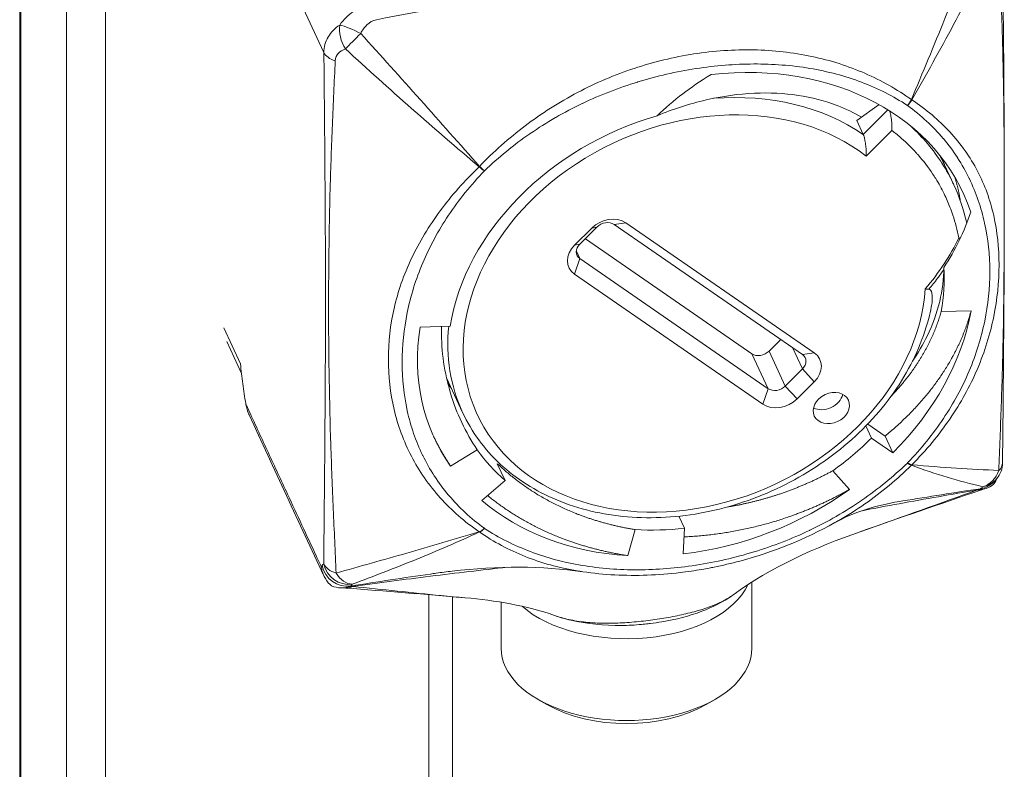
# Model space of a CAD drawing. Units: inches. Extents: x 19 to 395, y 7 to 244.
# Drawn here: x 340 to 341, y 187 to 188 of the extents above; entities that cross this region are included whole.
import ezdxf

# ---------------------------------------------------------------- set-up
doc = ezdxf.new("R2010")
doc.units = ezdxf.units.IN
doc.header["$LTSCALE"] = 24
doc.header["$MEASUREMENT"] = 0
doc.layers.add('Visible (ANSI)', color=7, linetype='Continuous', lineweight=5)
doc.layers.add('Visible Narrow (ANSI)', color=7, linetype='Continuous', lineweight=5)

msp = doc.modelspace()

# ---------------------------------------------------------------- linework, layer by layer
at = {"layer": 'Visible (ANSI)'}
for p, q in [((340.19136, 204.92656), (340.19136, 187.31357)), ((340.89367, 188.12932), (340.89367, 188.12932)), ((340.89536, 188.12901), (340.89537, 188.12901)), ((340.94257, 188.0701), (340.96271, 188.08438)), ((340.94839, 188.05755), (340.94257, 188.0701)), ((341.02966, 188.01251), (341.02135, 188.03042)), ((340.68931, 187.95814), (340.70468, 187.97351)), ((340.70945, 187.97448), (340.69408, 187.95911)), ((340.89384, 187.86012), (340.72482, 187.97685)), ((340.73541, 187.97826), (340.90444, 187.86153)), ((340.69901, 187.96403), (340.84855, 187.86076)), ((340.69408, 187.94612), (340.86311, 187.82939)), ((340.85834, 187.81544), (340.68931, 187.93217)), ((341.04516, 187.89929), (341.01833, 187.89869)), ((340.55074, 187.88453), (340.57765, 187.88554)), ((340.86392, 187.86314), (340.87436, 187.87358)), ((340.3905, 187.84293), (340.37712, 187.87178)), ((340.87848, 187.83177), (340.89384, 187.84714)), ((340.58888, 187.80794), (340.57437, 187.83919)), ((340.90444, 187.83556), (340.88907, 187.82019)), ((340.95578, 187.78506), (340.95073, 187.79592)), ((340.9524, 187.79765), (340.96798, 187.78689)), ((340.97499, 187.77179), (340.95578, 187.78506)), ((340.96798, 187.78689), (340.97499, 187.77179)), ((340.57803, 187.75994), (340.60197, 187.7745)), ((340.627, 187.74696), (340.62, 187.76206)), ((340.93605, 187.7389), (340.92107, 187.75574)), ((340.60611, 187.72905), (340.627, 187.74696)), ((340.98101, 187.72811), (340.98103, 187.72812)), ((340.78806, 187.70416), (340.78305, 187.71494)), ((340.73708, 187.67955), (340.74374, 187.70284)), ((340.78681, 187.68103), (340.78806, 187.70416)), ((340.5798, 187.68988), (340.5798, 187.68988)), ((340.56499, 187.66373), (340.56501, 187.66373)), ((340.84846, 187.65576), (340.84846, 187.5964)), ((340.5798, 187.64266), (340.5798, 187.64266)), ((340.5798, 187.64261), (340.5798, 187.27021)), ((340.59099, 187.64165), (340.59104, 187.64165)), ((340.62349, 187.63764), (340.62349, 187.5964)), ((340.66439, 187.54589), (340.65644, 187.55048)), ((340.80756, 187.54589), (340.81551, 187.55048))]:
    msp.add_line(p, q, dxfattribs=at)
msp.add_arc((341.05094, 187.76302), 0.0225, 320.33152, 359.48971, dxfattribs=at)
for centre, major_axis, ratio, start_param, end_param in [((340.79828, 187.89383), (0.23978, 0.11128), 0.788675, 6.194734, 7.4493), ((340.79828, 187.89383), (-0.20917, -0.09707), 0.788675, 4.518831, 5.794599), ((340.72005, 187.9629), (0.02041, 0.00947), 0.788675, 0.434519, 2.005315), ((340.71713, 187.96917), (-0.0102, -0.00474), 0.788675, 3.576111, 5.146908), ((340.70468, 187.94753), (-0.02041, -0.00947), 0.788675, 5.146908, 6.717704), ((340.70177, 187.9538), (-0.0102, -0.00474), 0.788675, 5.146908, 6.717704), ((340.79828, 187.89383), (0.20917, 0.09707), 0.788675, 5.776724, 5.985097), ((340.79828, 187.89383), (0.23468, 0.10891), 0.788675, 5.146908, 5.776724), ((340.79828, 187.89383), (-0.23468, -0.10891), 0.788675, 5.794599, 6.424416), ((340.85624, 187.86844), (0.0102, 0.00474), 0.788675, 3.576111, 5.146908), ((340.88616, 187.85244), (0.0102, 0.00474), 0.788675, 5.146908, 6.717704), ((340.88907, 187.84617), (0.02041, 0.00947), 0.788675, 5.146908, 6.717704), ((340.87079, 187.83708), (0.0102, 0.00474), 0.788675, 3.576111, 5.146908), ((340.8737, 187.8308), (-0.02041, -0.00947), 0.788675, 0.434519, 2.005315), ((340.91398, 187.8245), (0.0153, 0.0071), 0.788675, 3.688091, 5.736687), ((340.41979, 187.81661), (-0.01351, 0.02621), 0.844979, 1.187054, 1.208805), ((340.79828, 187.89383), (0.20917, 0.09707), 0.788675, 4.945424, 5.146908), ((340.79828, 187.89383), (-0.20917, -0.09707), 0.788675, 0.141231, 0.342714), ((340.79828, 187.89383), (0.23468, 0.10891), 0.788675, 4.315607, 4.945424), ((340.79828, 187.89383), (-0.23468, -0.10891), 0.788675, 0.342714, 0.972531), ((340.79828, 187.89383), (0.20917, 0.09707), 0.788675, 4.114124, 4.315607), ((340.73597, 187.66988), (-0.11249, 0), 0.57735, 6.020355, 6.020366), ((340.73597, 187.67906), (-0.10124, 0), 0.57735, 6.214843, 6.214852), ((340.73598, 187.66988), (-0.11249, 0), 0.57735, 0.020935, 0.020937), ((340.73597, 187.66988), (0.11249, 0), 0.57735, 3.726495, 6.026542), ((340.48568, 187.67283), (-0.00171, -0.02243), 0.694664, 6.283183, 6.283198), ((340.73597, 187.5964), (-0.11249, 0), 0.57735, 0, 3.141593), ((340.73597, 187.58722), (0.10124, 0), 0.57735, 3.926991, 5.497787)]:
    msp.add_ellipse(centre, major_axis=major_axis, ratio=ratio, start_param=start_param, end_param=end_param, dxfattribs=at)
msp.add_ellipse((340.9198, 187.81196), major_axis=(-0.0153, -0.0071), ratio=0.788675, dxfattribs=at)
for points, knots in [([(341.0736, 188.22209), (341.07395, 188.18309), (341.07433, 188.14401), (341.0748, 188.07599), (341.07495, 188.04692), (341.075, 188.01272), (341.075, 188.00733), (341.075, 188.00002), (341.075, 187.99811), (341.07499, 187.9656), (341.07488, 187.93519), (341.07436, 187.85738), (341.07386, 187.81018), (341.07344, 187.76282)], [0, 0, 0, 0, 0.625098, 0.625098, 1.094027, 1.094027, 1.182001, 1.182001, 1.213251, 1.213251, 1.713274, 1.713274, 2.502054, 2.502054, 2.502054, 2.502054]), ([(340.76338, 188.07438), (340.77059, 188.08138), (340.77831, 188.088), (340.79364, 188.09964), (340.80218, 188.10552), (340.81201, 188.11147)], [-0.3285665, -0.3285665, -0.3285665, -0.3285665, -0.1538321, -0.1538321, 0, 0, 0, 0]), ([(340.94673, 188.07307), (340.93999, 188.0771), (340.93272, 188.08062), (340.90311, 188.09195), (340.87788, 188.09583), (340.83667, 188.09401), (340.82206, 188.09199), (340.79263, 188.08521), (340.77789, 188.08047), (340.76338, 188.07438)], [-0.9958633, -0.9958633, -0.9958633, -0.9958633, -0.8494037, -0.8494037, -0.4356514, -0.4356514, -0.2174299, -0.2174299, 0, 0, 0, 0]), ([(340.97418, 188.06116), (340.97418, 188.06119), (340.97418, 188.06122), (340.97421, 188.0627), (340.97419, 188.06428), (340.97402, 188.06758), (340.97387, 188.06934), (340.97342, 188.0729), (340.97314, 188.07459), (340.9726, 188.07704), (340.97237, 188.07795), (340.97212, 188.07877), (340.97211, 188.07879), (340.9721, 188.07881)], [-0.08839265, -0.08839265, -0.08839265, -0.08839265, -0.0879965, -0.0879965, -0.06752496, -0.06752496, -0.04679128, -0.04679128, -0.0256449, -0.0256449, -0.01206794, -0.01206794, -0.01173064, -0.01173064, -0.01173064, -0.01173064]), ([(340.94839, 188.05755), (340.94866, 188.05696), (340.94893, 188.05622), (340.94947, 188.05437), (340.94973, 188.05326), (340.95026, 188.05056), (340.9505, 188.04894), (340.95086, 188.04577), (340.95099, 188.0442), (340.95113, 188.04111), (340.95114, 188.03958), (340.9511, 188.03814), (340.9511, 188.03812), (340.9511, 188.03809)], [0.09636028, 0.09636028, 0.09636028, 0.09636028, 0.11052834, 0.11052834, 0.12668546, 0.12668546, 0.14820089, 0.14820089, 0.16981041, 0.16981041, 0.19272055, 0.19272055, 0.19317921, 0.19317921, 0.19317921, 0.19317921]), ([(341.04487, 187.98797), (341.04206, 187.9794), (341.03861, 187.9709), (341.03053, 187.95425), (341.02591, 187.94611), (341.02071, 187.93817)], [-0.2751794, -0.2751794, -0.2751794, -0.2751794, -0.136853, -0.136853, 0, 0, 0, 0]), ([(341.03417, 187.9646), (341.0342, 187.9646), (341.03422, 187.96461), (341.0347, 187.96463), (341.03515, 187.96466), (341.0356, 187.96471)], [-0.00033238, -0.00033238, -0.00033238, -0.00033238, 0, 0, 0.006408727, 0.006408727, 0.006408727, 0.006408727]), ([(341.02071, 187.93817), (341.02079, 187.91806), (341.01574, 187.89712), (341.002, 187.86893), (340.9976, 187.86137), (340.99256, 187.85398)], [-9.1884998, -9.1884998, -9.1884998, -9.1884998, -8.7985697, -8.7985697, -8.6529412, -8.6529412, -8.6529412, -8.6529412]), ([(341.00727, 187.91872), (341.00678, 187.91871), (341.00627, 187.91873), (341.0052, 187.91883), (341.00465, 187.9189), (341.00408, 187.91901), (341.00408, 187.91901), (341.00407, 187.91901)], [0.00000029, 0.00000029, 0.00000029, 0.00000029, 0.00843119, 0.00843119, 0.0167831, 0.0167831, 0.01686125, 0.01686125, 0.01686125, 0.01686125]), ([(341.00947, 187.90257), (341.00983, 187.90439), (341.0101, 187.90618), (341.0106, 187.91184), (341.0103, 187.91486), (341.00933, 187.91726), (341.00899, 187.91787), (341.00835, 187.91841), (341.00815, 187.91853), (341.00773, 187.91868), (341.00751, 187.91872), (341.00727, 187.91872)], [0.0919732, 0.0919732, 0.0919732, 0.0919732, 0.126635, 0.126635, 0.2050646, 0.2050646, 0.2297256, 0.2297256, 0.2385716, 0.2385716, 0.2457922, 0.2457922, 0.2457922, 0.2457922]), ([(340.58888, 187.80794), (340.59689, 187.79068), (340.60834, 187.77502), (340.63697, 187.74837), (340.65419, 187.73745), (340.69283, 187.72133), (340.71432, 187.71623), (340.75934, 187.71247), (340.7829, 187.71386), (340.82963, 187.72302), (340.85279, 187.7308), (340.89635, 187.75196), (340.91674, 187.76534), (340.95267, 187.79638), (340.96821, 187.81403), (340.99278, 187.85185), (341.00183, 187.87201), (341.00802, 187.89582), (341.0088, 187.8992), (341.00947, 187.90257)], [5.325068, 5.325068, 5.325068, 5.325068, 5.63591, 5.63591, 5.95012, 5.95012, 6.270169, 6.270169, 6.593668, 6.593668, 6.918288, 6.918288, 7.243095, 7.243095, 7.56764, 7.56764, 7.890824, 7.890824, 7.943993, 7.943993, 7.943993, 7.943993]), ([(340.56981, 187.88525), (340.56979, 187.88411), (340.56978, 187.88298), (340.56978, 187.86249), (340.57253, 187.84349), (340.58337, 187.80731), (340.59144, 187.79021), (340.60197, 187.7745)], [0.0747869, 0.0747869, 0.0747869, 0.0747869, 0.0913634, 0.0913634, 0.3746532, 0.3746532, 0.6573766, 0.6573766, 0.6573766, 0.6573766]), ([(340.38943, 187.85177), (340.39013, 187.84581), (340.39088, 187.83982), (340.39247, 187.82784), (340.39331, 187.82184), (340.3942, 187.81584)], [0.000001, 0.000001, 0.000001, 0.000001, 0.0810797, 0.0810797, 0.1619985, 0.1619985, 0.1619985, 0.1619985]), ([(340.39429, 187.81522), (340.39481, 187.81215), (340.39578, 187.80928), (340.3971, 187.80631), (340.39718, 187.80612), (340.39727, 187.80593)], [0, 0, 0, 0, 0.0004060678, 0.0004060678, 0.0004342066, 0.0004342066, 0.0004342066, 0.0004342066]), ([(341.06598, 187.74429), (341.06443, 187.74256), (341.06252, 187.74132), (341.06034, 187.74045), (341.05816, 187.73959), (341.05578, 187.73915), (341.05335, 187.73908)], [0, 0, 0, 0, 0.0003976004, 0.0003976004, 0.0003976004, 0.0007951998, 0.0007951998, 0.0007951998, 0.0007951998]), ([(341.06691, 187.74585), (341.06677, 187.74558), (341.06661, 187.74532), (341.0663, 187.7448), (341.06614, 187.74454), (341.06598, 187.74429)], [-0.008100308, -0.008100308, -0.008100308, -0.008100308, -0.004049569, -0.004049569, -0.000001, -0.000001, -0.000001, -0.000001]), ([(340.92302, 187.70913), (340.89626, 187.69416), (340.86707, 187.68252), (340.82998, 187.67258), (340.82226, 187.67077), (340.81309, 187.66891), (340.81164, 187.66862), (340.80802, 187.66793), (340.80584, 187.66753), (340.79714, 187.66603), (340.7906, 187.66508), (340.76441, 187.66195), (340.74471, 187.66123), (340.7158, 187.66271), (340.70615, 187.66366), (340.69669, 187.66506)], [0, 0, 0, 0, 0.409621, 0.409621, 0.516371, 0.516371, 0.536374, 0.536374, 0.566378, 0.566378, 0.65643, 0.65643, 0.927676, 0.927676, 1.065626, 1.065626, 1.065626, 1.065626]), ([(340.6967, 187.66505), (340.66055, 187.6704), (340.62012, 187.67042), (340.57461, 187.66505), (340.56981, 187.66442), (340.56501, 187.66373)], [0, 0, 0, 0, 0.6130299, 0.6130299, 0.6850539, 0.6850539, 0.6850539, 0.6850539]), ([(340.46988, 187.65348), (340.46768, 187.65563), (340.46593, 187.6581), (340.46459, 187.66085), (340.46392, 187.66222), (340.46337, 187.66364), (340.46294, 187.6651), (340.46251, 187.66656), (340.4622, 187.66809), (340.46203, 187.66959)], [0, 0, 0, 0, 0.0004104663, 0.0004104663, 0.0004104663, 0.0006156995, 0.0006156995, 0.0006156995, 0.0008209326, 0.0008209326, 0.0008209326, 0.0008209326]), ([(340.47121, 187.65228), (340.47098, 187.65247), (340.47075, 187.65267), (340.47031, 187.65307), (340.47009, 187.65327), (340.46988, 187.65348)], [-0.008100949, -0.008100949, -0.008100949, -0.008100949, -0.004052637, -0.004052637, -0.000002072, -0.000002072, -0.000002072, -0.000002072]), ([(340.48824, 187.65166), (340.48541, 187.65091), (340.48247, 187.65053), (340.47959, 187.6506), (340.4767, 187.65068), (340.47382, 187.6512), (340.47121, 187.65228)], [-0.0000065587, -0.0000065587, -0.0000065587, -0.0000065587, 0.0003904425, 0.0003904425, 0.0003904425, 0.0007874436, 0.0007874436, 0.0007874436, 0.0007874436]), ([(340.83049, 187.64351), (340.82271, 187.63797), (340.81346, 187.63328), (340.79241, 187.62535), (340.78022, 187.6222), (340.76426, 187.61949), (340.7608, 187.61898), (340.75666, 187.61848), (340.75601, 187.6184), (340.75339, 187.6181), (340.75142, 187.6179), (340.74351, 187.6172), (340.7375, 187.61689), (340.7161, 187.61666), (340.70033, 187.61817), (340.68094, 187.62274), (340.67602, 187.62417), (340.67132, 187.6258)], [0.0062352, 0.0062352, 0.0062352, 0.0062352, 0.162936, 0.162936, 0.336764, 0.336764, 0.3841631, 0.3841631, 0.3930447, 0.3930447, 0.4196943, 0.4196943, 0.4997829, 0.4997829, 0.7050234, 0.7050234, 0.7772816, 0.7772816, 0.7772816, 0.7772816])]:
    msp.add_open_spline(points, degree=3, knots=knots, dxfattribs=at)
for points, weights, knots in [([(341.01678, 188.0393), (341.0174, 188.03821), (341.018, 188.0371), (341.01978, 188.03381), (341.02135, 188.03042)], [0.998664538801, 0.999307297013, 1, 0.997944494575, 0.996328766846], [0.060857798, 0.060857798, 0.060857798, 0.063133812, 0.063133812, 0.069887587, 0.069887587, 0.069887587]), ([(341.04516, 187.89929), (341.03922, 187.87658), (341.02652, 187.85439), (341.00531, 187.81733), (340.96798, 187.78689)], [0.990804270612, 0.988404002111, 1, 0.980785280403, 1], [0.94989076, 0.94989076, 0.94989076, 0.96875, 0.96875, 1, 1, 1]), ([(341.01833, 187.89869), (341.01288, 187.87877), (341.00142, 187.8593), (340.99, 187.8399), (340.97313, 187.82228)], [0.990804270612, 0.988404002111, 1, 0.988446595894, 0.99078682638], [0.94989076, 0.94989076, 0.94989076, 0.96875, 0.96875, 0.98753996, 0.98753996, 0.98753996]), ([(340.74374, 187.70284), (340.71668, 187.70722), (340.69189, 187.71685), (340.6505, 187.73294), (340.62, 187.76206)], [0.990804270612, 0.988404002111, 1, 0.980785280403, 1], [0.94989076, 0.94989076, 0.94989076, 0.96875, 0.96875, 1, 1, 1]), ([(340.92107, 187.75574), (340.8976, 187.74282), (340.87134, 187.73415), (340.84929, 187.72688), (340.82614, 187.72311)], [0.990804270612, 0.988404002111, 1, 0.990244755716, 0.990394916563], [0.94989076, 0.94989076, 0.94989076, 0.96875, 0.96875, 0.98461551, 0.98461551, 0.98461551]), ([(340.73708, 187.67955), (340.70689, 187.68412), (340.67924, 187.69458), (340.64129, 187.70894), (340.61126, 187.73347)], [0.990804270612, 0.988404002111, 1, 0.984152342745, 0.994445919475], [0.94989076, 0.94989076, 0.94989076, 0.96875, 0.96875, 0.99452395, 0.99452395, 0.99452395]), ([(340.93605, 187.7389), (340.90988, 187.72405), (340.88058, 187.71399), (340.83547, 187.69849), (340.78764, 187.69638)], [0.990804270612, 0.988404002111, 1, 0.982262541674, 0.997272626323], [0.94989076, 0.94989076, 0.94989076, 0.96875, 0.96875, 0.99759745, 0.99759745, 0.99759745])]:
    msp.add_rational_spline(points, weights, degree=2, knots=knots, dxfattribs=at)
for points, weights in [([(341.03548, 187.99827), (341.03383, 188.00927), (341.03038, 188.01968)], [0.990880507548, 0.989561729463, 0.99180780492]), ([(340.57803, 187.75994), (340.56945, 187.77269), (340.56287, 187.78651)], [0.990804270612, 0.989464889996, 0.992483643256])]:
    msp.add_rational_spline(points, weights, degree=2, dxfattribs=at)
for points in [[(341.02966, 188.0125), (341.03475, 188.00155), (341.03866, 187.98995), (341.04129, 187.97798)], [(340.57882, 187.82961), (340.57773, 187.83104), (340.57666, 187.83248), (340.57561, 187.83394)], [(340.46439, 187.66127), (340.44202, 187.7092), (340.41964, 187.75746), (340.39727, 187.80593)], [(341.06826, 187.74866), (341.06746, 187.7477), (341.06663, 187.74677), (341.06577, 187.74587)], [(341.06831, 187.74872), (341.0679, 187.74774), (341.06743, 187.74678), (341.06691, 187.74585)], [(341.05361, 187.73827), (341.01766, 187.72602), (340.98171, 187.71359), (340.94573, 187.701)], [(341.05871, 187.73989), (341.05702, 187.7394), (341.05532, 187.73885), (341.05361, 187.73827)], [(340.98101, 187.72811), (340.95893, 187.72444), (340.93921, 187.71818), (340.92302, 187.70913)], [(340.94573, 187.701), (340.90553, 187.68693), (340.86553, 187.66911), (340.83138, 187.64416)], [(340.48398, 187.65039), (340.48248, 187.65051), (340.48106, 187.65058), (340.47976, 187.6506)], [(340.59099, 187.64165), (340.55507, 187.64475), (340.51943, 187.6477), (340.48398, 187.65039)], [(340.67132, 187.6258), (340.64589, 187.63464), (340.61854, 187.63928), (340.59104, 187.64165)]]:
    msp.add_open_spline(points, degree=3, dxfattribs=at)
at = {"layer": 'Visible Narrow (ANSI)'}
for p, q in [((340.19233, 187.3093), (340.19233, 204.92229)), ((340.2333, 204.83402), (340.2333, 187.22102)), ((340.26829, 187.20936), (340.26829, 204.82236)), ((340.46438, 188.13112), (340.37447, 188.32485)), ((340.94839, 188.05755), (340.9706, 188.07976)), ((340.97418, 188.06116), (340.9511, 188.03809)), ((340.70945, 187.97448), (340.70468, 187.97351)), ((340.72482, 187.97685), (340.73541, 187.97826)), ((340.69408, 187.95911), (340.68931, 187.95814)), ((340.69094, 187.9529), (340.69408, 187.94612)), ((340.69408, 187.94612), (340.68931, 187.93217)), ((340.37447, 187.88399), (340.38943, 187.85177)), ((340.89384, 187.84714), (340.88497, 187.86625)), ((340.86311, 187.82939), (340.84855, 187.86076)), ((340.86392, 187.86314), (340.87848, 187.83177)), ((340.90444, 187.86153), (340.89384, 187.86012)), ((340.90444, 187.83556), (340.89384, 187.84714)), ((340.85834, 187.81544), (340.86311, 187.82939)), ((340.88907, 187.82019), (340.87848, 187.83177)), ((340.55862, 187.68082), (340.55862, 187.68082)), ((340.55862, 187.64476), (340.55862, 187.64475)), ((340.55862, 187.64441), (340.55862, 187.25427))]:
    msp.add_line(p, q, dxfattribs=at)
for centre, major_axis, ratio, start_param, end_param in [((340.49396, 188.14526), (0.00856, -0.0208), 0.6297, 3.942347, 4.985053), ((340.49396, 188.14526), (0.01999, -0.01031), 0.186813, 1.495212, 2.537918), ((340.49396, 188.14526), (0.01584, 0.01598), 0.016482, 3.986999, 4.914107), ((340.48611, 188.13448), (-0.0225, -0.0002), 0.55464, 0.256781, 1.024727), ((340.79687, 187.89685), (0.19488, 0.09045), 0.788675, 0.382139, 5.875867), ((340.79396, 187.90312), (0.20509, 0.09518), 0.788675, 0.434519, 1.127653), ((340.9851, 188.08997), (0.00618, 0.0094), 0.552437, 4.38275, 4.955679), ((340.98526, 188.08985), (-0.0066, -0.00911), 0.562699, 1.266466, 1.839396), ((340.98353, 188.08361), (0.01259, -0.00288), 0.632129, 0.990481, 1.024613), ((340.61015, 188.02585), (0.01082, 0.0088), 0.460304, 1.773913, 1.808045), ((340.60547, 188.0311), (-0.00809, 0.00782), 0.269823, 1.608903, 2.181833), ((340.60564, 188.03127), (0.00782, -0.00809), 0.247713, 4.75917, 5.3321), ((340.79396, 187.90312), (-0.20509, -0.09518), 0.788675, 5.845373, 6.283185), ((340.9851, 187.76893), (0.00782, -0.00809), 0.247713, 5.3321, 5.90503), ((340.98526, 187.7691), (0.00809, -0.00782), 0.269823, 5.323425, 5.896355), ((340.98407, 187.76753), (0.01031, 0.00836), 0.763018, 4.830692, 4.866008), ((341.05094, 187.76302), (0.0225, -0.0002), 0.598865, 5.73305, 6.283186), ((341.05094, 187.76302), (0.00397, 0.02214), 0.905396, 3.56793, 4.545725), ((341.04954, 187.76144), (0.01623, -0.01557), 0.964907, 5.650706, 6.283186), ((340.9938, 188.05695), (0.04724, -0.32352), 0.255086, 0.16224, 0.187908), ((341.05094, 187.76302), (0.01732, -0.01436), 0.960725, 5.59815, 6.283185), ((341.04635, 187.75956), (0.00726, -0.02129), 0.343241, 5.976723, 6.283185), ((341.05783, 187.71778), (-0.00336, 0.02224), 0.214221, 0.160928, 0.262012), ((340.60547, 187.71035), (0.0066, 0.00911), 0.562699, 3.835128, 4.408058), ((340.60974, 187.70962), (0.00883, -0.00716), 0.929105, 4.777062, 4.812377), ((340.60564, 187.71023), (-0.00618, -0.0094), 0.552437, 0.668227, 1.241157), ((340.47109, 187.62704), (-0.00687, 0.04444), 0.211325, 0.160125, 0.26126), ((340.40496, 187.97541), (0.04801, -0.31032), 0.211325, 0.160095, 0.185008), ((340.48454, 187.67404), (0.01623, -0.01557), 0.964907, 4.076876, 5.644639), ((340.48594, 187.67561), (-0.0225, 0.0002), 0.598865, 0.267038, 1.084211), ((340.48594, 187.67561), (0.01732, -0.01436), 0.960725, 4.007256, 5.557956), ((340.48594, 187.67561), (0.00745, -0.02123), 0.658639, 5.058258, 6.036054), ((340.42809, 187.96943), (0.05267, -0.32268), 0.167122, 0.158682, 0.18435), ((340.48568, 187.67283), (-0.00171, -0.02243), 0.694664, 0.000016, 0.406632), ((340.49283, 187.63036), (-0.00352, 0.02224), 0.208425, 0.159445, 0.260451)]:
    msp.add_ellipse(centre, major_axis=major_axis, ratio=ratio, start_param=start_param, end_param=end_param, dxfattribs=at)
for points, knots in [([(341.03385, 188.24146), (340.99023, 188.23622), (340.94649, 188.23121), (340.85902, 188.22009), (340.81531, 188.21396), (340.72821, 188.20049), (340.68482, 188.19314), (340.59818, 188.17733), (340.55488, 188.16887), (340.51145, 188.16065)], [0, 0, 0, 0, 0.00601247, 0.00601247, 0.01202494, 0.01202494, 0.0180374, 0.0180374, 0.02404987, 0.02404987, 0.02404987, 0.02404987]), ([(340.99162, 188.08892), (341.00183, 188.11315), (341.01178, 188.1374), (341.03159, 188.18577), (341.04145, 188.20989), (341.0514, 188.23391)], [0, 0, 0, 0, 0.003556913, 0.003556913, 0.007113827, 0.007113827, 0.007113827, 0.007113827]), ([(341.06514, 188.22442), (341.05352, 188.20155), (341.04167, 188.1788), (341.01732, 188.13357), (341.0048, 188.11109), (340.99195, 188.08869)], [0, 0, 0, 0, 0.00355734, 0.00355734, 0.00711468, 0.00711468, 0.00711468, 0.00711468]), ([(341.07005, 187.75581), (341.07081, 187.77515), (341.07157, 187.79457), (341.0729, 187.83348), (341.07346, 187.85297), (341.07469, 187.9114), (341.07493, 187.95022), (341.07501, 188.02704), (341.07487, 188.06503), (341.0739, 188.12164), (341.07343, 188.14047), (341.07225, 188.17816), (341.07153, 188.19703), (341.07078, 188.21596)], [0.00040014, 0.00040014, 0.00040014, 0.00040014, 0.00353097, 0.00353097, 0.00666179, 0.00666179, 0.01292344, 0.01292344, 0.01918509, 0.01918509, 0.02231591, 0.02231591, 0.02544673, 0.02544673, 0.02544673, 0.02544673]), ([(340.47859, 188.15587), (340.48033, 188.15833), (340.48228, 188.1606), (340.48442, 188.16269), (340.48642, 188.16463), (340.4886, 188.16642), (340.49091, 188.16796), (340.49107, 188.16807), (340.49124, 188.16818), (340.4914, 188.16829), (340.49389, 188.16991), (340.49657, 188.17127), (340.49933, 188.17233), (340.50208, 188.17339), (340.50491, 188.17416), (340.50784, 188.17458)], [0, 0, 0, 0, 0.000398263, 0.000398263, 0.000398263, 0.000769957, 0.000769957, 0.000769957, 0.000796527, 0.000796527, 0.000796527, 0.00119479, 0.00119479, 0.00119479, 0.001593054, 0.001593054, 0.001593054, 0.001593054]), ([(340.51145, 188.16065), (340.50821, 188.16004), (340.50536, 188.15833), (340.50068, 188.15389), (340.49883, 188.15116), (340.49739, 188.14821)], [0, 0, 0, 0, 0.0004399258, 0.0004399258, 0.0008798516, 0.0008798516, 0.0008798516, 0.0008798516]), ([(340.46438, 188.13112), (340.46437, 188.13361), (340.4647, 188.13601), (340.46533, 188.13834), (340.46597, 188.14067), (340.46692, 188.14293), (340.46815, 188.14504), (340.46823, 188.14518), (340.46831, 188.14532), (340.4684, 188.14546), (340.46959, 188.1474), (340.47103, 188.14925), (340.47267, 188.15094), (340.47442, 188.15275), (340.47639, 188.15439), (340.47859, 188.15587)], [0, 0, 0, 0, 0.000397783, 0.000397783, 0.000397783, 0.000795567, 0.000795567, 0.000795567, 0.000822104, 0.000822104, 0.000822104, 0.00119335, 0.00119335, 0.00119335, 0.001591133, 0.001591133, 0.001591133, 0.001591133]), ([(340.49739, 188.14821), (340.51536, 188.1285), (340.5332, 188.10867), (340.56869, 188.06885), (340.58633, 188.04887), (340.604, 188.02895)], [0, 0, 0, 0, 0.00355734, 0.00355734, 0.00711468, 0.00711468, 0.00711468, 0.00711468]), ([(340.46421, 187.67225), (340.46438, 187.69102), (340.46456, 187.70977), (340.46474, 187.72852), (340.46491, 187.74727), (340.46509, 187.76603), (340.46524, 187.78483), (340.46554, 187.82244), (340.46575, 187.86027), (340.46577, 187.8985), (340.4658, 187.93672), (340.46565, 187.97533), (340.46538, 188.01418), (340.46524, 188.03361), (340.46508, 188.05309), (340.4649, 188.0726), (340.46473, 188.0921), (340.46455, 188.11162), (340.46438, 188.13112)], [0.00040008, 0.00040008, 0.00040008, 0.00040008, 0.00352571, 0.00352571, 0.00352571, 0.00665134, 0.00665134, 0.00665134, 0.01290261, 0.01290261, 0.01290261, 0.01915387, 0.01915387, 0.01915387, 0.0222795, 0.0222795, 0.0222795, 0.02540513, 0.02540513, 0.02540513, 0.02540513]), ([(340.48365, 188.13447), (340.48121, 188.13354), (340.47904, 188.13225), (340.47575, 188.12872), (340.47464, 188.12647), (340.47452, 188.12372)], [0, 0, 0, 0, 0.0004425883, 0.0004425883, 0.0008851765, 0.0008851765, 0.0008851765, 0.0008851765]), ([(340.60367, 188.02862), (340.58335, 188.04589), (340.56314, 188.06331), (340.52312, 188.09858), (340.5033, 188.11643), (340.48365, 188.13447)], [0, 0, 0, 0, 0.003556913, 0.003556913, 0.007113827, 0.007113827, 0.007113827, 0.007113827]), ([(340.604, 188.02895), (340.61661, 188.04206), (340.63026, 188.05418), (340.65232, 188.07086), (340.65994, 188.07617), (340.67574, 188.08625), (340.68386, 188.09098), (340.70848, 188.10397), (340.7254, 188.11118), (340.76024, 188.12271), (340.77829, 188.12707), (340.81453, 188.13266), (340.83243, 188.13388), (340.85893, 188.13336), (340.8677, 188.13279), (340.88511, 188.13084), (340.89379, 188.12944), (340.91906, 188.12408), (340.93494, 188.11898), (340.95732, 188.10927), (340.96454, 188.10568), (340.97849, 188.0978), (340.98523, 188.09351), (340.99162, 188.08892)], [0.00001056, 0.00001056, 0.00001056, 0.00001056, 0.00248534, 0.00248534, 0.00372273, 0.00372273, 0.00496012, 0.00496012, 0.00743489, 0.00743489, 0.00990967, 0.00990967, 0.01238445, 0.01238445, 0.01362184, 0.01362184, 0.01485923, 0.01485923, 0.017334, 0.017334, 0.01857139, 0.01857139, 0.01980878, 0.01980878, 0.01980878, 0.01980878]), ([(340.47452, 188.12372), (340.47367, 188.10454), (340.4728, 188.08542), (340.47123, 188.0473), (340.47053, 188.0283), (340.46893, 187.97128), (340.4685, 187.9332), (340.46867, 187.85642), (340.4693, 187.81774), (340.47118, 187.7598), (340.47196, 187.74051), (340.47362, 187.70206), (340.4745, 187.6829), (340.47532, 187.6638)], [0, 0, 0, 0, 0.0031314, 0.0031314, 0.0062628, 0.0062628, 0.01252561, 0.01252561, 0.01878841, 0.01878841, 0.02191981, 0.02191981, 0.02505121, 0.02505121, 0.02505121, 0.02505121]), ([(340.98801, 188.08369), (340.98167, 188.08786), (340.97502, 188.09171), (340.96814, 188.09519), (340.96126, 188.09867), (340.95417, 188.10178), (340.94686, 188.10455), (340.93225, 188.11007), (340.91679, 188.11419), (340.9005, 188.11693), (340.89235, 188.11829), (340.88398, 188.11931), (340.87558, 188.11996), (340.86718, 188.12062), (340.85872, 188.12092), (340.8502, 188.12089), (340.83315, 188.12083), (340.81586, 188.11945), (340.79832, 188.11673), (340.79825, 188.11672), (340.79817, 188.11671), (340.79809, 188.1167), (340.78063, 188.11399), (340.76318, 188.10997), (340.74622, 188.10479), (340.74613, 188.10476), (340.74604, 188.10473), (340.74594, 188.1047), (340.72902, 188.0995), (340.71248, 188.09312), (340.69638, 188.08545), (340.69627, 188.0854), (340.69616, 188.08535), (340.69605, 188.0853), (340.68806, 188.08149), (340.68017, 188.07734), (340.67242, 188.07288), (340.6723, 188.07282), (340.67219, 188.07275), (340.67208, 188.07269), (340.66434, 188.06822), (340.65685, 188.0635), (340.64961, 188.05852), (340.64951, 188.05845), (340.64941, 188.05838), (340.64931, 188.05831), (340.63473, 188.04826), (340.62113, 188.03716), (340.60855, 188.02499)], [0.00000537, 0.00000537, 0.00000537, 0.00000537, 0.00121708, 0.00121708, 0.00121708, 0.00242878, 0.00242878, 0.00242878, 0.00485219, 0.00485219, 0.00485219, 0.00606389, 0.00606389, 0.00606389, 0.00727559, 0.00727559, 0.00727559, 0.009699, 0.009699, 0.009699, 0.00970942, 0.00970942, 0.00970942, 0.01212241, 0.01212241, 0.01212241, 0.01213568, 0.01213568, 0.01213568, 0.01454582, 0.01454582, 0.01454582, 0.01456194, 0.01456194, 0.01456194, 0.01575752, 0.01575752, 0.01575752, 0.01577506, 0.01577506, 0.01577506, 0.01696923, 0.01696923, 0.01696923, 0.01698549, 0.01698549, 0.01698549, 0.01939263, 0.01939263, 0.01939263, 0.01939263]), ([(340.99195, 188.08869), (341.00481, 188.08016), (341.01619, 188.07056), (341.03103, 188.05454), (341.03559, 188.04893), (341.04395, 188.03714), (341.0477, 188.03099), (341.05754, 188.0121), (341.06233, 187.9988), (341.0687, 187.97068), (341.07031, 187.95577), (341.07029, 187.92513), (341.0687, 187.90966), (341.06391, 187.88626), (341.0619, 187.87843), (341.05702, 187.86272), (341.05411, 187.85479), (341.04419, 187.83149), (341.03594, 187.81652), (341.02121, 187.79499), (341.0159, 187.78796), (341.00449, 187.77422), (340.99838, 187.7675), (340.99195, 187.76103)], [0.00001056, 0.00001056, 0.00001056, 0.00001056, 0.00248534, 0.00248534, 0.00372273, 0.00372273, 0.00496012, 0.00496012, 0.00743489, 0.00743489, 0.00990967, 0.00990967, 0.01238445, 0.01238445, 0.01362184, 0.01362184, 0.01485923, 0.01485923, 0.017334, 0.017334, 0.01857139, 0.01857139, 0.01980878, 0.01980878, 0.01980878, 0.01980878]), ([(340.98817, 187.76283), (340.99426, 187.76912), (341.00003, 187.77564), (341.0054, 187.78228), (341.01078, 187.78893), (341.01576, 187.7957), (341.02037, 187.80259), (341.02958, 187.81636), (341.03729, 187.83062), (341.0435, 187.84536), (341.04661, 187.85272), (341.04934, 187.86022), (341.05165, 187.86768), (341.05396, 187.87514), (341.05587, 187.88258), (341.0574, 187.89002), (341.06044, 187.90491), (341.06197, 187.91976), (341.06197, 187.93458), (341.06197, 187.93465), (341.06197, 187.93471), (341.06197, 187.93477), (341.06196, 187.94954), (341.06041, 187.96405), (341.05737, 187.97791), (341.05735, 187.97799), (341.05734, 187.97806), (341.05732, 187.97814), (341.05427, 187.99197), (341.04974, 188.00525), (341.04362, 188.01792), (341.04358, 188.018), (341.04354, 188.01809), (341.0435, 188.01817), (341.04045, 188.02445), (341.037, 188.0306), (341.03314, 188.03655), (341.03308, 188.03664), (341.03303, 188.03672), (341.03297, 188.03681), (341.0291, 188.04275), (341.02489, 188.04843), (341.02032, 188.05384), (341.02026, 188.05392), (341.02019, 188.05399), (341.02013, 188.05407), (341.0109, 188.06497), (341.00026, 188.07482), (340.98817, 188.08358)], [0.00000537, 0.00000537, 0.00000537, 0.00000537, 0.00121708, 0.00121708, 0.00121708, 0.00242878, 0.00242878, 0.00242878, 0.00485219, 0.00485219, 0.00485219, 0.00606389, 0.00606389, 0.00606389, 0.00727559, 0.00727559, 0.00727559, 0.009699, 0.009699, 0.009699, 0.00970942, 0.00970942, 0.00970942, 0.01212241, 0.01212241, 0.01212241, 0.01213568, 0.01213568, 0.01213568, 0.01454582, 0.01454582, 0.01454582, 0.01456194, 0.01456194, 0.01456194, 0.01575752, 0.01575752, 0.01575752, 0.01577506, 0.01577506, 0.01577506, 0.01696923, 0.01696923, 0.01696923, 0.01698549, 0.01698549, 0.01698549, 0.01939263, 0.01939263, 0.01939263, 0.01939263]), ([(341.03417, 187.9646), (341.03416, 187.96467), (341.03415, 187.96473), (341.03414, 187.96479), (341.03282, 187.97173), (341.03105, 187.97855), (341.02886, 187.98513), (341.02804, 187.98759), (341.02717, 187.99002), (341.02623, 187.99243), (341.02466, 187.99647), (341.02292, 188.00044), (341.02102, 188.00432), (341.01875, 188.00898), (341.01623, 188.01353), (341.01349, 188.01795), (341.01258, 188.01941), (341.01165, 188.02086), (341.0107, 188.02229), (341.00684, 188.02807), (341.00254, 188.03368), (340.99787, 188.039), (340.99725, 188.0397), (340.99663, 188.0404), (340.996, 188.04109), (340.99189, 188.04561), (340.98751, 188.04992), (340.98286, 188.05401), (340.98019, 188.05636), (340.97743, 188.05864), (340.97459, 188.06084), (340.97445, 188.06095), (340.97431, 188.06106), (340.97418, 188.06116)], [0, 0, 0, 0, 0.000010842, 0.000010842, 0.000010842, 0.001189859, 0.001189859, 0.001189859, 0.001630424, 0.001630424, 0.001630424, 0.002371809, 0.002371809, 0.002371809, 0.003260849, 0.003260849, 0.003260849, 0.003553583, 0.003553583, 0.003553583, 0.004734841, 0.004734841, 0.004734841, 0.004891273, 0.004891273, 0.004891273, 0.005909523, 0.005909523, 0.005909523, 0.0064936, 0.0064936, 0.0064936, 0.006521698, 0.006521698, 0.006521698, 0.006521698]), ([(340.98896, 188.06687), (340.98898, 188.06685), (340.989, 188.06683), (340.99453, 188.06191), (340.99967, 188.05673), (341.00924, 188.04576), (341.01364, 188.03999), (341.02155, 188.02808), (341.02565, 188.02094), (341.02919, 188.01353), (341.02966, 188.0125)], [0.001201691, 0.001201691, 0.001201691, 0.001201691, 0.001206891, 0.001206891, 0.002413841, 0.002413841, 0.003620792, 0.003620792, 0.004827743, 0.005019623, 0.005019623, 0.005019623, 0.005019623]), ([(340.60367, 187.70097), (340.59063, 187.7099), (340.57901, 187.72002), (340.56371, 187.73704), (340.55897, 187.74301), (340.55025, 187.75559), (340.54631, 187.76214), (340.53592, 187.78222), (340.53079, 187.79626), (340.52393, 187.82541), (340.5222, 187.84061), (340.52222, 187.87125), (340.52394, 187.88643), (340.52909, 187.90906), (340.53124, 187.91658), (340.53645, 187.93158), (340.53954, 187.93912), (340.55002, 187.96122), (340.55864, 187.97539), (340.57383, 187.99593), (340.57927, 188.00265), (340.59093, 188.01587), (340.59715, 188.02236), (340.60367, 188.02862)], [0.00001056, 0.00001056, 0.00001056, 0.00001056, 0.00248534, 0.00248534, 0.00372273, 0.00372273, 0.00496012, 0.00496012, 0.00743489, 0.00743489, 0.00990967, 0.00990967, 0.01238445, 0.01238445, 0.01362184, 0.01362184, 0.01485923, 0.01485923, 0.017334, 0.017334, 0.01857139, 0.01857139, 0.01980878, 0.01980878, 0.01980878, 0.01980878]), ([(340.60838, 188.02483), (340.6023, 188.01853), (340.59653, 188.01201), (340.59115, 188.00537), (340.58578, 187.99872), (340.58079, 187.99196), (340.57619, 187.98507), (340.56698, 187.97129), (340.55927, 187.95703), (340.55306, 187.9423), (340.54995, 187.93493), (340.54722, 187.92743), (340.5449, 187.91997), (340.54259, 187.91252), (340.54068, 187.90507), (340.53916, 187.89763), (340.53611, 187.88275), (340.53458, 187.86789), (340.53458, 187.85307), (340.53458, 187.853), (340.53458, 187.85294), (340.53458, 187.85288), (340.53459, 187.83812), (340.53615, 187.8236), (340.53918, 187.80974), (340.5392, 187.80967), (340.53922, 187.80959), (340.53923, 187.80951), (340.54228, 187.79568), (340.54681, 187.7824), (340.55293, 187.76973), (340.55298, 187.76965), (340.55302, 187.76956), (340.55306, 187.76948), (340.5561, 187.7632), (340.55956, 187.75706), (340.56342, 187.7511), (340.56347, 187.75102), (340.56353, 187.75093), (340.56359, 187.75084), (340.56745, 187.7449), (340.57167, 187.73922), (340.57624, 187.73381), (340.5763, 187.73373), (340.57636, 187.73366), (340.57642, 187.73359), (340.58565, 187.72269), (340.59629, 187.71284), (340.60838, 187.70407)], [0.00000537, 0.00000537, 0.00000537, 0.00000537, 0.00121708, 0.00121708, 0.00121708, 0.00242878, 0.00242878, 0.00242878, 0.00485219, 0.00485219, 0.00485219, 0.00606389, 0.00606389, 0.00606389, 0.00727559, 0.00727559, 0.00727559, 0.009699, 0.009699, 0.009699, 0.00970942, 0.00970942, 0.00970942, 0.01212241, 0.01212241, 0.01212241, 0.01213568, 0.01213568, 0.01213568, 0.01454582, 0.01454582, 0.01454582, 0.01456194, 0.01456194, 0.01456194, 0.01575752, 0.01575752, 0.01575752, 0.01577506, 0.01577506, 0.01577506, 0.01696923, 0.01696923, 0.01696923, 0.01698549, 0.01698549, 0.01698549, 0.01939263, 0.01939263, 0.01939263, 0.01939263]), ([(341.00407, 187.91901), (341.01022, 187.92613), (341.01575, 187.93356), (341.02076, 187.94119), (341.02085, 187.94132), (341.02093, 187.94145), (341.02102, 187.94158), (341.02592, 187.94909), (341.03032, 187.95678), (341.03417, 187.9646)], [0.000000001, 0.000000001, 0.000000001, 0.000000001, 0.001315716, 0.001315716, 0.001315716, 0.001337882, 0.001337882, 0.001337882, 0.002631433, 0.002631433, 0.002631433, 0.002631433]), ([(340.3942, 187.81584), (340.39524, 187.81357), (340.39629, 187.8113), (340.39734, 187.80903), (340.40307, 187.7966), (340.40881, 187.78418), (340.41454, 187.77179), (340.42028, 187.75939), (340.42601, 187.74701), (340.43175, 187.73465), (340.44035, 187.71611), (340.44895, 187.69763), (340.45755, 187.67918), (340.45904, 187.67598), (340.46054, 187.67279), (340.46203, 187.66959)], [0, 0, 0, 0, 0.00053912, 0.00053912, 0.00053912, 0.00349398, 0.00349398, 0.00349398, 0.00644884, 0.00644884, 0.00644884, 0.01088115, 0.01088115, 0.01088115, 0.01164926, 0.01164926, 0.01164926, 0.01164926]), ([(340.60855, 187.70396), (340.61488, 187.69979), (340.62154, 187.69594), (340.62842, 187.69246), (340.63529, 187.68898), (340.64239, 187.68587), (340.64969, 187.68311), (340.66431, 187.67758), (340.67977, 187.67346), (340.69606, 187.67073), (340.7042, 187.66936), (340.71258, 187.66835), (340.72098, 187.66769), (340.72937, 187.66704), (340.73783, 187.66673), (340.74636, 187.66676), (340.7634, 187.66683), (340.7807, 187.66821), (340.79823, 187.67092), (340.79831, 187.67093), (340.79839, 187.67094), (340.79846, 187.67095), (340.81593, 187.67366), (340.83338, 187.67768), (340.85033, 187.68287), (340.85043, 187.6829), (340.85052, 187.68292), (340.85061, 187.68295), (340.86754, 187.68815), (340.88407, 187.69454), (340.90018, 187.7022), (340.90029, 187.70225), (340.90039, 187.7023), (340.9005, 187.70236), (340.90849, 187.70617), (340.91639, 187.71031), (340.92414, 187.71477), (340.92425, 187.71483), (340.92437, 187.7149), (340.92448, 187.71497), (340.93222, 187.71943), (340.9397, 187.72415), (340.94694, 187.72913), (340.94704, 187.7292), (340.94714, 187.72927), (340.94724, 187.72934), (340.96183, 187.73939), (340.97542, 187.75049), (340.98801, 187.76266)], [0.00000537, 0.00000537, 0.00000537, 0.00000537, 0.00121708, 0.00121708, 0.00121708, 0.00242878, 0.00242878, 0.00242878, 0.00485219, 0.00485219, 0.00485219, 0.00606389, 0.00606389, 0.00606389, 0.00727559, 0.00727559, 0.00727559, 0.009699, 0.009699, 0.009699, 0.00970942, 0.00970942, 0.00970942, 0.01212241, 0.01212241, 0.01212241, 0.01213568, 0.01213568, 0.01213568, 0.01454582, 0.01454582, 0.01454582, 0.01456194, 0.01456194, 0.01456194, 0.01575752, 0.01575752, 0.01575752, 0.01577506, 0.01577506, 0.01577506, 0.01696923, 0.01696923, 0.01696923, 0.01698549, 0.01698549, 0.01698549, 0.01939263, 0.01939263, 0.01939263, 0.01939263]), ([(340.99162, 187.7607), (340.97883, 187.74799), (340.96494, 187.7364), (340.94241, 187.72072), (340.93462, 187.71577), (340.92537, 187.71045), (340.9242, 187.70979), (340.92302, 187.70913)], [0.000010563, 0.000010563, 0.000010563, 0.000010563, 0.00248534, 0.00248534, 0.003722729, 0.003722729, 0.003901434, 0.003901434, 0.003901434, 0.003901434]), ([(341.05562, 187.74137), (341.04495, 187.74388), (341.03438, 187.74664), (341.01318, 187.753), (341.00255, 187.75662), (340.99162, 187.7607)], [0, 0, 0, 0, 0.00380886, 0.00380886, 0.007617721, 0.007617721, 0.007617721, 0.007617721]), ([(340.99195, 187.76103), (341.00571, 187.75979), (341.01908, 187.75891), (341.04506, 187.75732), (341.05768, 187.75661), (341.07005, 187.75581)], [0, 0, 0, 0, 0.003808375, 0.003808375, 0.00761675, 0.00761675, 0.00761675, 0.00761675]), ([(340.94573, 187.701), (340.9472, 187.70151), (340.94868, 187.70203), (340.98359, 187.7143), (341.01723, 187.72649), (341.05106, 187.73851)], [0.005045408, 0.005045408, 0.005045408, 0.005045408, 0.005273156, 0.005273156, 0.010445985, 0.010445985, 0.010445985, 0.010445985]), ([(341.05106, 187.73851), (341.02757, 187.73453), (341.00408, 187.73041), (340.96952, 187.72404), (340.95841, 187.72195), (340.94731, 187.71982)], [0.000874423, 0.000874423, 0.000874423, 0.000874423, 0.004102359, 0.004102359, 0.005632386, 0.005632386, 0.005632386, 0.005632386]), ([(340.98103, 187.72812), (340.98197, 187.72827), (340.9829, 187.72843), (341.00709, 187.73243), (341.03039, 187.73609), (341.05375, 187.73962)], [0.02346987, 0.02346987, 0.02346987, 0.02346987, 0.023600792, 0.023600792, 0.026855931, 0.026855931, 0.026855931, 0.026855931]), ([(340.47532, 187.6638), (340.49631, 187.66976), (340.51749, 187.6757), (340.56029, 187.68793), (340.58191, 187.69422), (340.60367, 187.70097)], [0, 0, 0, 0, 0.00380886, 0.00380886, 0.007617721, 0.007617721, 0.007617721, 0.007617721]), ([(340.604, 187.70074), (340.58508, 187.69204), (340.56619, 187.68385), (340.52817, 187.66833), (340.50904, 187.66097), (340.48975, 187.65383)], [0, 0, 0, 0, 0.003808375, 0.003808375, 0.00761675, 0.00761675, 0.00761675, 0.00761675]), ([(340.69669, 187.66506), (340.69499, 187.66531), (340.6933, 187.66557), (340.67514, 187.66863), (340.65964, 187.67293), (340.63772, 187.68165), (340.63064, 187.68494), (340.61693, 187.69229), (340.6103, 187.69635), (340.604, 187.70074)], [0.014607219, 0.014607219, 0.014607219, 0.014607219, 0.014859227, 0.014859227, 0.017334005, 0.017334005, 0.018571393, 0.018571393, 0.019808782, 0.019808782, 0.019808782, 0.019808782]), ([(340.48862, 187.6522), (340.51237, 187.65595), (340.53616, 187.65958), (340.56166, 187.66325), (340.56332, 187.66349), (340.56499, 187.66373)], [0.000814824, 0.000814824, 0.000814824, 0.000814824, 0.004069962, 0.004069962, 0.004297305, 0.004297305, 0.004297305, 0.004297305]), ([(340.62895, 187.66913), (340.60595, 187.66656), (340.58298, 187.66389), (340.53677, 187.65811), (340.51352, 187.65501), (340.49028, 187.65175)], [0.020288493, 0.020288493, 0.020288493, 0.020288493, 0.023469978, 0.023469978, 0.026697914, 0.026697914, 0.026697914, 0.026697914]), ([(340.49028, 187.65175), (340.51706, 187.64911), (340.54358, 187.64623), (340.57671, 187.64295), (340.58387, 187.64226), (340.59099, 187.64165)], [0, 0, 0, 0, 0.005173059, 0.005173059, 0.006612511, 0.006612511, 0.006612511, 0.006612511]), ([(340.67132, 187.6258), (340.67537, 187.6244), (340.6796, 187.62319), (340.68888, 187.6211), (340.694, 187.62028), (340.70463, 187.61916), (340.71016, 187.61887), (340.72118, 187.61873), (340.72673, 187.61888), (340.73791, 187.61949), (340.74357, 187.61997), (340.75467, 187.62115), (340.76561, 187.62258), (340.77623, 187.62448), (340.78668, 187.62664), (340.79179, 187.62783), (340.8063, 187.63174), (340.81503, 187.6348), (340.82582, 187.64043), (340.82874, 187.64223), (340.83138, 187.64416)], [0.001577822, 0.001577822, 0.001577822, 0.001577822, 0.002234529, 0.002234529, 0.002979372, 0.002979372, 0.003724215, 0.003724215, 0.004469058, 0.004469058, 0.005213901, 0.005213901, 0.005958744, 0.006703587, 0.006703587, 0.00744843, 0.00744843, 0.008938115, 0.008938115, 0.00956889, 0.00956889, 0.00956889, 0.00956889])]:
    msp.add_open_spline(points, degree=3, knots=knots, dxfattribs=at)
for points in [[(340.98801, 188.08369), (340.98806, 188.08366), (340.98812, 188.08362), (340.98817, 188.08358)], [(340.60838, 188.02483), (340.60844, 188.02488), (340.60849, 188.02494), (340.60855, 188.02499)], [(341.0207, 187.93632), (341.0189, 187.93369), (341.01703, 187.93109), (341.0151, 187.92852)], [(341.0151, 187.92852), (341.01261, 187.9252), (341.01, 187.92193), (341.00727, 187.91872)], [(340.98817, 187.76283), (340.98812, 187.76277), (340.98806, 187.76271), (340.98801, 187.76266)], [(341.05106, 187.73851), (341.05182, 187.7387), (341.05259, 187.73889), (341.05335, 187.73908)], [(340.60855, 187.70396), (340.60849, 187.70399), (340.60844, 187.70403), (340.60838, 187.70407)], [(340.48824, 187.65166), (340.48891, 187.65169), (340.4896, 187.65172), (340.49028, 187.65175)]]:
    msp.add_open_spline(points, degree=3, dxfattribs=at)

doc.saveas('drawing.dxf')
